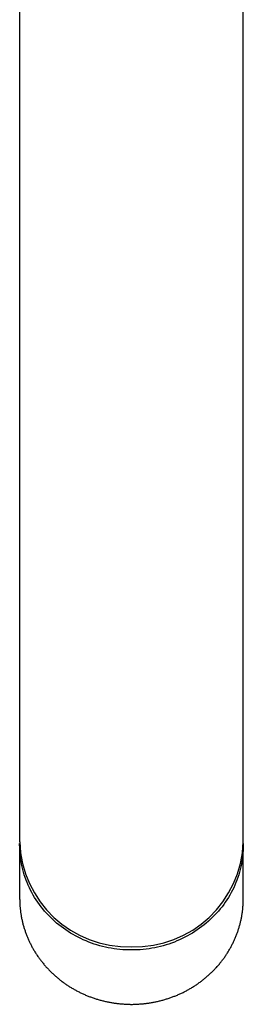
# Model space of a CAD drawing. Units: millimetres. Extents: x 8 to 711, y 12 to 683.
# Drawn here: x 340 to 363, y 158 to 258 of the extents above; entities that cross this region are included whole.
import ezdxf

# ---------------------------------------------------------------- set-up
doc = ezdxf.new("R2010")
doc.units = ezdxf.units.MM

msp = doc.modelspace()

# ---------------------------------------------------------------- linework, layer by layer
at = {"color": 7, "linetype": 'Continuous', "lineweight": 30}
for p, q in [((339.73, 290.43), (339.73, 206.76)), ((362.53, 206.76), (362.53, 290.43)), ((339.73, 206.76), (339.73, 178.57)), ((362.53, 178.57), (362.53, 206.76)), ((339.73, 178.57), (339.73, 174.24)), ((362.53, 174.24), (362.53, 178.57)), ((339.73, 173.91), (339.73, 168.44)), ((362.53, 168.44), (362.53, 173.91)), ((362.53, 168.35), (362.53, 168.44))]:
    msp.add_line(p, q, dxfattribs=at)
at = {"color": 7, "linetype": 'Continuous', "lineweight": 30, "flags": 128}
msp.add_lwpolyline([(362.53, 174.07), (362.53, 173.91), (362.53, 173.63), (362.52, 173.35), (362.5, 173.07), (362.47, 172.79), (362.44, 172.51), (362.39, 172.23), (362.34, 171.96), (362.28, 171.68), (362.22, 171.41), (362.14, 171.14), (362.06, 170.87), (361.97, 170.6), (361.88, 170.33), (361.78, 170.07), (361.67, 169.81), (361.55, 169.55), (361.42, 169.3), (361.29, 169.05), (361.15, 168.8), (361.01, 168.55), (360.85, 168.31), (360.69, 168.07), (360.53, 167.84), (360.36, 167.61), (360.18, 167.39), (359.99, 167.17), (359.8, 166.95), (359.6, 166.74), (359.4, 166.53), (359.19, 166.33), (358.98, 166.14), (358.76, 165.95), (358.54, 165.76), (358.31, 165.58), (358.07, 165.41), (357.83, 165.24), (357.59, 165.08), (357.34, 164.92), (357.09, 164.77), (356.83, 164.63), (356.57, 164.49), (356.31, 164.36), (356.04, 164.24), (355.77, 164.12), (355.5, 164.01), (355.22, 163.91), (354.94, 163.81), (354.66, 163.72), (354.37, 163.64), (354.08, 163.56), (353.79, 163.49), (353.5, 163.43), (353.21, 163.38), (352.92, 163.33), (352.62, 163.29), (352.32, 163.25), (352.03, 163.23), (351.73, 163.21), (351.43, 163.2), (351.13, 163.2), (350.83, 163.2), (350.54, 163.21), (350.24, 163.23), (349.94, 163.25), (349.64, 163.29), (349.35, 163.33), (349.06, 163.38), (348.76, 163.43), (348.47, 163.49), (348.18, 163.56), (347.9, 163.64), (347.61, 163.72), (347.33, 163.81), (347.05, 163.91), (346.77, 164.01), (346.5, 164.12), (346.22, 164.24), (345.96, 164.36), (345.69, 164.49), (345.43, 164.63), (345.18, 164.77), (344.92, 164.92), (344.68, 165.08), (344.43, 165.24), (344.19, 165.41), (343.96, 165.58), (343.73, 165.76), (343.5, 165.95), (343.29, 166.14), (343.07, 166.33), (342.86, 166.53), (342.66, 166.74), (342.46, 166.95), (342.27, 167.17), (342.09, 167.39), (341.91, 167.61), (341.74, 167.84), (341.57, 168.07), (341.41, 168.31), (341.26, 168.55), (341.11, 168.8), (340.98, 169.05), (340.84, 169.3), (340.72, 169.55), (340.6, 169.81), (340.49, 170.07), (340.39, 170.33), (340.29, 170.6), (340.2, 170.87), (340.12, 171.14), (340.05, 171.41), (339.98, 171.68), (339.92, 171.96), (339.87, 172.23), (339.83, 172.51), (339.8, 172.79), (339.77, 173.07), (339.75, 173.35), (339.74, 173.63), (339.73, 173.91), (339.73, 174.07)], dxfattribs=at)
at = {"color": 7, "linetype": 'Continuous', "lineweight": 30}
for centre, start, end in [((350.8, 174.59), 181.8362, 271.7254), ((351.47, 174.59), 268.2746, 358.1638)]:
    msp.add_arc(centre, 11.07, start, end, dxfattribs=at)
msp.add_open_spline([(339.73, 168.44), (339.73, 168.4), (339.73, 168.31), (339.74, 168.16), (339.74, 167.99), (339.75, 167.81), (339.76, 167.64), (339.78, 167.46), (339.8, 167.29), (339.82, 167.12), (339.84, 166.94), (339.87, 166.77), (339.9, 166.6), (339.93, 166.42), (339.97, 166.25), (340.01, 166.08), (340.05, 165.91), (340.09, 165.74), (340.14, 165.57), (340.19, 165.4), (340.25, 165.24), (340.3, 165.07), (340.36, 164.9), (340.42, 164.74), (340.49, 164.57), (340.56, 164.41), (340.63, 164.25), (340.7, 164.09), (340.78, 163.93), (340.86, 163.77), (340.94, 163.61), (341.02, 163.46), (341.11, 163.3), (341.2, 163.15), (341.29, 163), (341.39, 162.85), (341.48, 162.7), (341.58, 162.55), (341.69, 162.4), (341.79, 162.26), (341.9, 162.12), (342.01, 161.98), (342.12, 161.84), (342.24, 161.7), (342.35, 161.56), (342.47, 161.43), (342.59, 161.3), (342.72, 161.17), (342.85, 161.04), (342.97, 160.91), (343.1, 160.79), (343.24, 160.66), (343.37, 160.54), (343.51, 160.43), (343.65, 160.31), (343.79, 160.2), (343.93, 160.08), (344.08, 159.97), (344.22, 159.87), (344.37, 159.76), (344.52, 159.66), (344.67, 159.56), (344.83, 159.46), (344.98, 159.36), (345.14, 159.27), (345.3, 159.18), (345.46, 159.09), (345.62, 159.01), (345.78, 158.92), (345.95, 158.84), (346.11, 158.76), (346.28, 158.69), (346.45, 158.61), (346.62, 158.54), (346.79, 158.47), (346.96, 158.41), (347.14, 158.35), (347.31, 158.29), (347.49, 158.23), (347.66, 158.17), (347.84, 158.12), (348.02, 158.07), (348.2, 158.03), (348.38, 157.98), (348.56, 157.94), (348.74, 157.9), (348.92, 157.87), (349.1, 157.83), (349.29, 157.81), (349.47, 157.78), (349.65, 157.75), (349.84, 157.73), (350.02, 157.71), (350.21, 157.7), (350.39, 157.69), (350.58, 157.68), (350.76, 157.67), (350.95, 157.66), (351.13, 157.66), (351.32, 157.66), (351.51, 157.67), (351.69, 157.68), (351.88, 157.69), (352.06, 157.7), (352.25, 157.71), (352.43, 157.73), (352.62, 157.75), (352.8, 157.78), (352.98, 157.81), (353.17, 157.84), (353.35, 157.87), (353.53, 157.9), (353.71, 157.94), (353.89, 157.98), (354.07, 158.03), (354.25, 158.07), (354.43, 158.12), (354.61, 158.18), (354.78, 158.23), (354.96, 158.29), (355.13, 158.35), (355.31, 158.41), (355.48, 158.48), (355.65, 158.54), (355.82, 158.61), (355.99, 158.69), (356.16, 158.76), (356.32, 158.84), (356.49, 158.92), (356.65, 159.01), (356.81, 159.09), (356.97, 159.18), (357.13, 159.27), (357.29, 159.37), (357.44, 159.46), (357.6, 159.56), (357.75, 159.66), (357.9, 159.76), (358.05, 159.87), (358.19, 159.98), (358.34, 160.09), (358.48, 160.2), (358.62, 160.31), (358.76, 160.43), (358.9, 160.55), (359.03, 160.67), (359.17, 160.79), (359.3, 160.92), (359.42, 161.04), (359.55, 161.17), (359.68, 161.3), (359.8, 161.43), (359.92, 161.57), (360.03, 161.7), (360.15, 161.84), (360.26, 161.98), (360.37, 162.12), (360.48, 162.26), (360.58, 162.41), (360.69, 162.56), (360.79, 162.7), (360.88, 162.85), (360.98, 163), (361.07, 163.16), (361.16, 163.31), (361.25, 163.46), (361.33, 163.62), (361.41, 163.78), (361.49, 163.94), (361.57, 164.1), (361.64, 164.26), (361.71, 164.42), (361.78, 164.58), (361.84, 164.75), (361.91, 164.91), (361.97, 165.08), (362.02, 165.24), (362.07, 165.41), (362.13, 165.58), (362.17, 165.75), (362.22, 165.92), (362.26, 166.09), (362.3, 166.26), (362.33, 166.43), (362.37, 166.61), (362.4, 166.78), (362.42, 166.95), (362.45, 167.13), (362.47, 167.3), (362.49, 167.47), (362.5, 167.65), (362.51, 167.82), (362.52, 168), (362.53, 168.17), (362.53, 168.29), (362.53, 168.35), (362.53, 168.35)], degree=3, knots=[0, 0, 0, 0, 0.002867, 0.008039, 0.013211, 0.018383, 0.023556, 0.028728, 0.033901, 0.039073, 0.044246, 0.049419, 0.054592, 0.059766, 0.06494, 0.070114, 0.075288, 0.080463, 0.085638, 0.090814, 0.09599, 0.101166, 0.106343, 0.11152, 0.116698, 0.121876, 0.127055, 0.132234, 0.137414, 0.142595, 0.147776, 0.152958, 0.15814, 0.163323, 0.168507, 0.173691, 0.178876, 0.184061, 0.189247, 0.194434, 0.199621, 0.204809, 0.209998, 0.215187, 0.220377, 0.225568, 0.230759, 0.235951, 0.241144, 0.246337, 0.251531, 0.256725, 0.26192, 0.267116, 0.272312, 0.277509, 0.282706, 0.287904, 0.293102, 0.298301, 0.303501, 0.308701, 0.313902, 0.319103, 0.324304, 0.329506, 0.334709, 0.339912, 0.345115, 0.350319, 0.355523, 0.360728, 0.365932, 0.371138, 0.376343, 0.381549, 0.386756, 0.391962, 0.397169, 0.402377, 0.407584, 0.412792, 0.418, 0.423208, 0.428416, 0.433625, 0.438834, 0.444043, 0.449252, 0.454462, 0.459671, 0.464881, 0.47009, 0.4753, 0.48051, 0.48572, 0.49093, 0.49614, 0.501351, 0.506561, 0.511771, 0.516981, 0.522191, 0.527402, 0.532612, 0.537822, 0.543032, 0.548242, 0.553452, 0.558661, 0.563871, 0.569081, 0.57429, 0.579499, 0.584708, 0.589917, 0.595126, 0.600334, 0.605543, 0.610751, 0.615958, 0.621166, 0.626373, 0.63158, 0.636787, 0.641993, 0.647199, 0.652405, 0.65761, 0.662815, 0.66802, 0.673224, 0.678427, 0.683631, 0.688834, 0.694036, 0.699238, 0.704439, 0.70964, 0.714841, 0.720041, 0.72524, 0.730439, 0.735637, 0.740835, 0.746032, 0.751229, 0.756425, 0.76162, 0.766815, 0.772009, 0.777202, 0.782395, 0.787588, 0.792779, 0.79797, 0.80316, 0.80835, 0.813539, 0.818727, 0.823915, 0.829102, 0.834288, 0.839474, 0.844659, 0.849843, 0.855027, 0.86021, 0.865393, 0.870575, 0.875756, 0.880937, 0.886117, 0.891296, 0.896475, 0.901654, 0.906832, 0.912009, 0.917186, 0.922362, 0.927538, 0.932714, 0.937889, 0.943064, 0.948239, 0.953413, 0.958587, 0.96376, 0.968933, 0.974106, 0.979279, 0.984452, 0.989625, 0.994797, 0.999969, 1, 1, 1, 1], dxfattribs=at)

doc.saveas('drawing.dxf')
